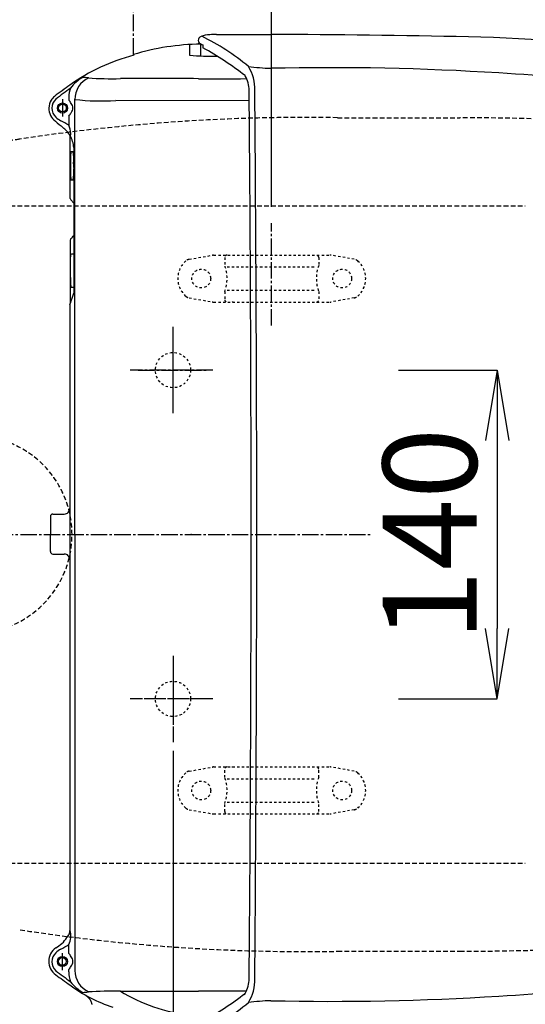
# Model space of a CAD drawing. Extents: x 10 to 2010, y 105 to 2905.
# Drawn here: x 565 to 780, y 2210 to 2629 of the extents above; entities that cross this region are included whole.
import ezdxf

# ---------------------------------------------------------------- set-up
doc = ezdxf.new("R2010")
doc.units = 0
for name, pattern in [('EXLTYPE1', [3, 2, -1]), ('EXLTYPE2', [2, 1, -1]), ('EXLTYPE3', [10, 7, -1, 1, -1])]:
    doc.linetypes.add(name, pattern=pattern)
doc.layers.get('0').update_dxf_attribs({"linetype": 'CONTINUOUS'})
doc.layers.get('DEFPOINTS').update_dxf_attribs({"linetype": 'CONTINUOUS'})
doc.layers.add('便器', color=7, linetype='CONTINUOUS')
doc.layers.add('便座', color=7, linetype='CONTINUOUS')
doc.styles.add('EXCADDIM1', font='monotxt', dxfattribs={"width": 0.84, "bigfont": 'extfont'})
doc.styles.get("Standard").update_dxf_attribs({"font": 'monotxt', "bigfont": 'extfont'})
doc.dimstyles.new('ISO-25', dxfattribs={"dimtxt": 2.5, "dimasz": 2.5, "dimexe": 1.25, "dimexo": 0.625, "dimtad": 1, "dimtxsty": 'STANDARD', "dimcen": 2.5, "dimazin": 3, "dimtfac": 1, "dimtmove": 0, "dimatfit": 3})

# ---------------------------------------------------------------- blocks, each defined once
blk = doc.blocks.new('EX_NORM')
at = {"color": 0, "linetype": 'CONTINUOUS'}
for q in [(-1, 0.167), (-1, 0), (-1, -0.167)]:
    blk.add_line((0, 0), q, dxfattribs=at)
blk = doc.blocks.new('*D20')
at = {"layer": 'DEFPOINTS', "color": 0}
for p in [(1100, 2383), (630, 2320), (630, 2059)]:
    blk.add_point(p, dxfattribs=at)
at = {"layer": '便器', "color": 3, "linetype": 'CONTINUOUS'}
for p, q in [((1100, 2380.8), (1100, 2037)), ((630, 2317.8), (630, 2037)), ((1070, 2059), (660, 2059))]:
    blk.add_line(p, q, dxfattribs=at)
at = {"layer": '便器', "color": 3, "xscale": 30, "yscale": 30, "zscale": 30, "rotation": 180}
blk.add_blockref('EX_NORM', (630, 2059), dxfattribs=at)
at = {"layer": '便器', "color": 3, "xscale": 30, "yscale": 30, "zscale": 30}
blk.add_blockref('EX_NORM', (1100, 2059), dxfattribs=at)
at = {"layer": '便器', "color": 2, "insert": (865, 2082.5), "char_height": 40, "attachment_point": 5, "style": 'EXCADDIM1'}
blk.add_mtext('470', dxfattribs=at)
blk = doc.blocks.new('*D22')
at = {"layer": 'DEFPOINTS', "color": 0}
for p in [(351, 2388), (1100, 2383), (1100, 2005)]:
    blk.add_point(p, dxfattribs=at)
at = {"layer": '便器', "color": 3, "linetype": 'CONTINUOUS'}
for p, q in [((351, 2388), (351, 2005)), ((1100, 2383), (1100, 2005)), ((381, 2005), (1070, 2005))]:
    blk.add_line(p, q, dxfattribs=at)
at = {"layer": '便器', "color": 3, "xscale": 30, "yscale": 30, "zscale": 30, "rotation": 180}
blk.add_blockref('EX_NORM', (351, 2005), dxfattribs=at)
at = {"layer": '便器', "color": 3, "xscale": 30, "yscale": 30, "zscale": 30}
blk.add_blockref('EX_NORM', (1100, 2005), dxfattribs=at)
at = {"layer": '便器', "color": 2, "insert": (725.5, 2028.5), "char_height": 40, "attachment_point": 5, "style": 'EXCADDIM1'}
blk.add_mtext('740', dxfattribs=at)
blk = doc.blocks.new('*D23')
at = {"layer": 'DEFPOINTS', "color": 0}
for p in [(1100, 2383), (345, 2372), (345, 1950)]:
    blk.add_point(p, dxfattribs=at)
at = {"layer": '便器', "color": 3, "linetype": 'CONTINUOUS'}
for p, q in [((1100, 2383), (1100, 1950)), ((345, 2372), (345, 1950)), ((1070, 1950), (375, 1950))]:
    blk.add_line(p, q, dxfattribs=at)
at = {"layer": '便器', "color": 3, "xscale": 30, "yscale": 30, "zscale": 30, "rotation": 180}
blk.add_blockref('EX_NORM', (345, 1950), dxfattribs=at)
at = {"layer": '便器', "color": 3, "xscale": 30, "yscale": 30, "zscale": 30}
blk.add_blockref('EX_NORM', (1100, 1950), dxfattribs=at)
at = {"layer": '便器', "color": 2, "insert": (722.5, 1973.5), "char_height": 40, "attachment_point": 5, "style": 'EXCADDIM1'}
blk.add_mtext('755', dxfattribs=at)
blk = doc.blocks.new('*D24')
at = {"layer": 'DEFPOINTS', "color": 0}
for p in [(672, 2643.72), (672, 2542.6), (345, 2410)]:
    blk.add_point(p, dxfattribs=at)
at = {"layer": '便器', "color": 3, "linetype": 'CONTINUOUS'}
for p, q in [((672, 2549.6), (672, 2653.72)), ((375, 2643.72), (642, 2643.72))]:
    blk.add_line(p, q, dxfattribs=at)
at = {"layer": '便器', "color": 3, "xscale": 30, "yscale": 30, "zscale": 30, "rotation": 180}
blk.add_blockref('EX_NORM', (345, 2643.72), dxfattribs=at)
at = {"layer": '便器', "color": 3, "xscale": 30, "yscale": 30, "zscale": 30}
blk.add_blockref('EX_NORM', (672, 2643.72), dxfattribs=at)
at = {"layer": '便器', "color": 2, "insert": (508.5, 2667.22), "char_height": 40, "attachment_point": 5, "style": 'EXCADDIM1'}
blk.add_mtext('（327）', dxfattribs=at)
blk = doc.blocks.new('*D26')
at = {"layer": 'DEFPOINTS', "color": 0}
for p in [(726, 2480), (726, 2340), (768, 2340)]:
    blk.add_point(p, dxfattribs=at)
at = {"layer": '便器', "color": 3, "linetype": 'CONTINUOUS'}
for p, q in [((726, 2480), (768, 2480)), ((768, 2450), (768, 2370)), ((726, 2340), (768, 2340))]:
    blk.add_line(p, q, dxfattribs=at)
at = {"layer": '便器', "color": 3, "xscale": 30, "yscale": 30, "zscale": 30}
for p, rotation in [((768, 2480), 90), ((768, 2340), 270)]:
    blk.add_blockref('EX_NORM', p, dxfattribs=dict(at, rotation=rotation))
at = {"layer": '便器', "color": 2, "insert": (744.5, 2410), "char_height": 40, "attachment_point": 5, "rotation": 90, "style": 'EXCADDIM1'}
blk.add_mtext('140', dxfattribs=at)

msp = doc.modelspace()

# ---------------------------------------------------------------- linework, layer by layer
at = {"layer": '便器', "color": 2, "linetype": 'EXLTYPE1'}
for p, q in [((700, 2587.5), (752.085, 2587.5)), ((700, 2232.5), (752.085, 2232.5))]:
    msp.add_line(p, q, dxfattribs=at)
at = {"layer": '便器', "color": 6, "linetype": 'EXLTYPE1'}
for p, q in [((443.784, 2550), (780, 2550)), ((443.784, 2270), (780, 2270))]:
    msp.add_line(p, q, dxfattribs=at)
at = {"layer": '便器', "color": 6, "linetype": 'EXLTYPE3'}
for p, q in [((672, 2499), (672, 2542.6)), ((630, 2461.7), (630, 2498.5)), ((630, 2465.399), (630, 2494.799)), ((647, 2480), (611.8, 2480)), ((615.1, 2480), (644.4, 2480)), ((345, 2410), (715, 2410)), ((630, 2358.3), (630, 2321.5)), ((630, 2355.099), (630, 2328.899)), ((647, 2340), (611.8, 2340)), ((644.7, 2340), (614.5, 2340))]:
    msp.add_line(p, q, dxfattribs=at)
at = {"layer": '便器', "color": 6, "linetype": 'EXLTYPE2'}
for p, q in [((636.894, 2527.212), (646.779, 2528.954)), ((647.3, 2529), (696.775, 2529)), ((707.18, 2527.212), (697.296, 2528.954)), ((652.037, 2528), (652.037, 2524.568)), ((692.037, 2528), (692.037, 2524.568)), ((653.037, 2524), (691.037, 2524)), ((652.037, 2513.432), (652.037, 2510)), ((653.037, 2514), (691.037, 2514)), ((692.037, 2513.432), (692.037, 2510)), ((636.894, 2510.788), (646.779, 2509.046)), ((647.3, 2509), (696.775, 2509)), ((707.18, 2510.788), (697.296, 2509.046)), ((636.894, 2309.212), (646.779, 2310.954)), ((647.3, 2311), (696.775, 2311)), ((707.18, 2309.212), (697.296, 2310.954)), ((652.037, 2306.568), (652.037, 2310)), ((692.037, 2306.568), (692.037, 2310)), ((653.037, 2306), (691.037, 2306)), ((652.037, 2292), (652.037, 2295.432)), ((653.037, 2296), (691.037, 2296)), ((692.037, 2292), (692.037, 2295.432)), ((636.894, 2292.788), (646.779, 2291.046)), ((647.3, 2291), (696.775, 2291)), ((707.18, 2292.788), (697.296, 2291.046))]:
    msp.add_line(p, q, dxfattribs=at)
for centre in [(642.037, 2519), (702.037, 2519), (642.037, 2301), (702.037, 2301)]:
    msp.add_circle(centre, 4, dxfattribs=at)
at = {"layer": '便器', "color": 2, "linetype": 'EXLTYPE2'}
for centre in [(630, 2480), (630, 2340)]:
    msp.add_circle(centre, 7.5, dxfattribs=at)
at = {"layer": '便器', "color": 2, "linetype": 'EXLTYPE1'}
for centre, radius, start, end in [((686.137, 1787.62), 800, 89.007106, 98.729385), ((750, 1387.5), 1200, 82.004546, 89.900471), ((686.137, 1787.62), 800, 98.729385, 99.115863), ((750, 3432.5), 1200, 270.099529, 277.995454), ((686.137, 3032.38), 800, 261.284419, 270.992894)]:
    msp.add_arc(centre, radius, start, end, dxfattribs=at)
at = {"layer": '便器', "color": 6, "linetype": 'EXLTYPE2'}
for centre, radius, start, end in [((647.3, 2526), 3, 90, 100), ((653.037, 2528), 1, 90, 180), ((691.037, 2528), 1, 0, 90), ((696.775, 2526), 3, 80, 90), ((642.037, 2519), 10, 131.32166, 228.67834), ((637.415, 2524.257), 3, 100, 131.32166), ((637.037, 2519), 16, 339.63587, 20.36413), ((707.037, 2519), 16, 159.63587, 200.36413), ((706.659, 2524.257), 3, 48.67834, 80), ((702.037, 2519), 10, 311.32166, 48.67834), ((637.415, 2513.743), 3, 228.67834, 260), ((647.3, 2512), 3, 260, 270), ((653.037, 2510), 1, 180, 270), ((655.157, 2509.3), 0.3, 270, 345.06858), ((691.037, 2510), 1, 270, 0), ((696.775, 2512), 3, 270, 280), ((706.659, 2513.743), 3, 280, 311.32166), ((647.3, 2308), 3, 90, 100), ((653.037, 2310), 1, 90, 180), ((655.157, 2310.7), 0.3, 14.93142, 90), ((691.037, 2310), 1, 0, 90), ((696.775, 2308), 3, 80, 90), ((642.037, 2301), 10, 131.32166, 228.67834), ((637.415, 2306.257), 3, 100, 131.32166), ((637.037, 2301), 16, 339.63587, 20.36413), ((707.037, 2301), 16, 159.63587, 200.36413), ((706.659, 2306.257), 3, 48.67834, 80), ((702.037, 2301), 10, 311.32166, 48.67834), ((637.415, 2295.743), 3, 228.67834, 260), ((647.3, 2294), 3, 260, 270), ((653.037, 2292), 1, 180, 270), ((691.037, 2292), 1, 270, 0), ((696.775, 2294), 3, 270, 280), ((706.659, 2295.743), 3, 280, 311.32166)]:
    msp.add_arc(centre, radius, start, end, dxfattribs=at)
at = {"layer": '便器', "color": 6, "linetype": 'EXLTYPE1'}
for start, end in [(0, 180), (180, 0)]:
    msp.add_arc((545, 2410), 42, start, end, dxfattribs=at)
at = {"layer": '便座', "color": 6, "linetype": 'EXLTYPE3'}
msp.add_line((613.13, 2614.405), (613.13, 2659.87), dxfattribs=at)
at = {"layer": '便座', "color": 6, "linetype": 'CONTINUOUS'}
for p, q in [((648.572, 2623.002), (671.626, 2623.001)), ((636.982, 2618.644), (636.982, 2614.199)), ((641.163, 2619.431), (640.572, 2618.823)), ((613.253, 2614.075), (613.13, 2614.405)), ((585.608, 2596.278), (585.608, 2595.049)), ((582.918, 2595.395), (582.918, 2588.075)), ((588.194, 2409.8), (588.194, 2595.442)), ((662.478, 2594.766), (605.631, 2594.817)), ((585.608, 2588.206), (585.608, 2584.285)), ((586.225, 2556.405), (586.228, 2579.9)), ((587.74, 2574.752), (587.74, 2512.75)), ((586.488, 2573.128), (587.484, 2573.128)), ((586.488, 2560.987), (587.484, 2560.987)), ((586.255, 2553.172), (586.225, 2556.405)), ((587.74, 2551.115), (586.504, 2552.53)), ((587.74, 2529.365), (586.796, 2529.365)), ((586.122, 2507.854), (587.74, 2512.75)), ((586.488, 2515.371), (587.74, 2515.371)), ((577.818, 2417.701), (577.818, 2410.2)), ((578.819, 2418.702), (583.684, 2418.702)), ((577.818, 2402.699), (577.818, 2410.2)), ((588.189, 2410), (588.189, 2224.358)), ((578.819, 2401.697), (583.684, 2401.698)), ((585.604, 2231.594), (585.604, 2235.355)), ((582.913, 2224.405), (582.913, 2231.725)), ((585.604, 2223.679), (585.604, 2224.751)), ((592.905, 2213.663), (593.004, 2213.605))]:
    msp.add_line(p, q, dxfattribs=at)
at = {"layer": '便座', "color": 6, "linetype": 'CONTINUOUS', "flags": 128}
for points in [[(637.878, 2410), (637.878, 2410), (637.877, 2410), (637.876, 2410), (637.875, 2410), (637.873, 2410), (637.871, 2410), (637.868, 2410), (637.865, 2410), (637.863, 2410), (637.86, 2410), (637.857, 2410), (637.851, 2410), (637.844, 2410), (637.838, 2410), (637.832, 2410), (637.825, 2410), (637.819, 2410), (637.813, 2410), (637.806, 2410), (637.799, 2410), (637.793, 2410), (637.786, 2410), (637.778, 2410), (637.77, 2410), (637.762, 2410), (637.754, 2410), (637.746, 2410), (637.738, 2410), (637.73, 2410), (637.722, 2410), (637.715, 2410), (637.707, 2410), (637.699, 2410), (637.693, 2410), (637.688, 2410), (637.682, 2410), (637.677, 2410), (637.673, 2410), (637.668, 2410), (637.664, 2410), (637.66, 2410), (637.657, 2410), (637.654, 2410), (637.652, 2410), (637.651, 2410), (637.651, 2410), (637.651, 2410), (637.651, 2410), (637.65, 2410), (637.65, 2410), (637.65, 2410), (637.65, 2410), (637.649, 2410), (637.649, 2410), (637.648, 2410), (637.648, 2410), (637.648, 2410), (637.648, 2410), (637.647, 2410), (637.647, 2410), (637.647, 2410), (637.647, 2410), (637.647, 2410), (637.647, 2410), (637.646, 2410), (637.646, 2410)], [(592.905, 2213.662), (593.065, 2213.567), (593.221, 2213.465), (593.373, 2213.357), (593.521, 2213.242), (593.664, 2213.121), (593.803, 2212.995), (593.937, 2212.865), (594.066, 2212.729), (594.191, 2212.587), (594.31, 2212.442), (594.423, 2212.291), (594.532, 2212.137), (594.635, 2211.98), (594.733, 2211.819), (594.824, 2211.655), (594.911, 2211.487), (594.991, 2211.317), (595.065, 2211.144), (595.132, 2210.969), (595.193, 2210.791), (595.248, 2210.612), (595.295, 2210.43), (595.336, 2210.247), (595.369, 2210.063), (595.396, 2209.877)]]:
    msp.add_lwpolyline(points, dxfattribs=at)
at = {"layer": '便座', "color": 6, "linetype": 'CONTINUOUS'}
for centre, radius in [((582.918, 2591.628), 2.152), ((582.918, 2591.628), 1.652), ((582.913, 2228.172), 2.152), ((582.913, 2228.172), 1.652)]:
    msp.add_circle(centre, radius, dxfattribs=at)
for centre, radius, start, end in [((642.613, 2620.319), 1.928, 110.98485, 178.43487), ((645.731, 2612.621), 10.233, 90.58509, 111.85048), ((593.716, 2525.809), 107.97, 50.69333, 63.27929), ((648.263, 2599.853), 23.151, 89.23748, 96.53973), ((649.961, -2406.938), 5029.985, 88.79436, 89.753216), ((734.614, 1748.125), 874.066, 77.413283, 88.611344), ((642.847, 2516.798), 102.03, 90.58167, 106.93364), ((642.076, 2620.479), 1.39, 181.51833, 228.92578), ((644.873, 2624.152), 6.004, 231.82845, 248.91671), ((372.338, 2610.58), 269.58, 0.71294, 1.75222), ((909.803, 2625.789), 267.187, 181.55267, 181.83322), ((577.309, 2498.279), 135.775, 52.10793, 61.18421), ((633.243, 2535.913), 80.678, 104.34558, 125.74161), ((637.17, 2614.314), 0.221, 211.44533, 267.16473), ((645.383, 2700.527), 86.824, 264.56502, 272.1934), ((674.386, 2698.051), 89.544, 262.12126, 268.22602), ((646.681, 2599.774), 18.161, 357.86228, 31.8296), ((696.565, 1453.983), 1154.837, 86.419267, 91.238007), ((599.9, 2589.988), 16.865, 119.66673, 143.06752), ((598.223, 2595.26), 10.034, 114.03295, 179.8633), ((590.241, 2573.107), 31.562, 83.31907, 87.61752), ((604.339, 2763.282), 159.168, 266.24419, 271.16483), ((622.442, -432.511), 3036.694, 89.652445, 90.2805), ((649.701, 3979.784), 1375.686, 269.631873, 270.483444), ((649.968, 2599.085), 12.473, 0.05435, 30.48772), ((691.46, 1319.074), 1289.805, 81.519041, 86.567223), ((877.236, 2193.315), 501.279, 125.50361, 126.43914), ((759.4, 2359.569), 296.29, 125.71976, 127.25159), ((596.642, 2595.957), 11.038, 157.83304, 178.33533), ((583.889, 2591.468), 6.749, 130.57006, 147.94609), ((-20753.502, 2410.943), 21416.768, 359.9974781, 0.5033709), ((-21128.083, 2408.486), 21793.747, 0.003979, 0.5011212), ((583.922, 2591.487), 6.769, 178.81096, 233.65457), ((583.818, 2591.512), 6.665, 148.45239, 179.00029), ((583.649, 2591.593), 5.247, 133.28998, 226.71002), ((582.534, 2591.856), 4.432, 23.18668, 46.08594), ((584.367, 2591.634), 2.983, 359.89027, 41.26414), ((584.367, 2591.622), 2.983, 318.73586, 0.10973), ((599.575, 2694.772), 100.138, 263.47362, 273.46679), ((588.754, 2597.763), 13.248, 228.93998, 240.46516), ((582.534, 2591.399), 4.432, 313.91406, 336.81332), ((653.779, 2671.064), 112.634, 229.01732, 231.14807), ((560.242, 2544.188), 47.446, 57.68755, 62.40159), ((574.362, 2572.335), 14.072, 32.52135, 51.54996), ((575.569, 2579.634), 11.061, 6.49587, 24.87559), ((584.806, 2580.927), 1.754, 324.16758, 359.74213), ((574.588, 2573.685), 13.195, 4.63501, 28.10042), ((583.602, 2578.519), 2.523, 357.5545283884333, 357.5545310183261), ((641.382, 2568.399), 55.097, 175.0761, 181.39518), ((587.481, 2573.104), 0.0248, 346.4773, 81.41619), ((585.536, 2572.682), 2.012, 5.16481, 11.92982), ((561.268, 2570.693), 26.362, 1.70389, 4.72194), ((866.775, 2576.881), 279.209, 181.10895, 181.7175), ((641.382, 2565.716), 55.097, 178.6043, 184.92339), ((452.676, 2565.943), 135.037, 0.15963, 1.09041), ((561.268, 2563.423), 26.362, 355.27755, 358.2956), ((866.774, 2557.232), 279.209, 178.13506, 178.89053), ((587.481, 2561.012), 0.0248, 278.5833, 13.52219), ((585.536, 2561.434), 2.012, 348.06967, 354.83467), ((587.261, 2553.192), 1.006, 181.8062, 221.1405), ((578.52, 2544.248), 11.497, 314.39384, 323.43883), ((6446.85, 2514.556), 5860.632, 179.7970942, 180.0524855), ((587.234, 2535.321), 0.979, 133.30042, 180.59182), ((763.583, 2524.434), 177.345, 178.54662, 182.92261), ((586.76, 2528.9), 0.465, 90, 178.55317), ((586.496, 2515.399), 0.0292, 181.77662, 254.28678), ((203442203.455, 1803.049), 203441617.334, 179.99980150411, 179.99982592885), ((586.94, 2509.147), 0.72, 176.80409, 220.75888), ((583.696, 2421.128), 2.426, 269.99191, 359.99992), ((203442203.451, 3016.751), 203441617.334, 180.00016774672, 180.00021836726), ((578.819, 2417.701), 1.001, 89.99999, 179.99985), ((-20753.502, 2409.057), 21416.768, 359.4966291, 0.0025219), ((-21128.083, 2411.513), 21793.747, 359.4988788, 359.996021), ((578.819, 2402.699), 1.001, 180.00015, 270.00001), ((583.696, 2399.272), 2.426, 0.00008, 90.00809), ((573.804, 2246.97), 14.005, 322.05327, 329.42022), ((579.37, 2238.925), 7.183, 330.1972, 20.05661), ((586.004, 2239.996), 0.208, 161.34961, 226.6752), ((583.597, 2241.281), 2.523, 331.13261, 2.44547), ((573.745, 2245.679), 13.3, 298.30382, 326.59825), ((560.242, 2275.454), 47.446, 297.59841, 302.31245), ((584.072, 2228.229), 7.008, 125.01244, 234.98756), ((583.649, 2228.049), 5.247, 133.28998, 226.71002), ((588.753, 2221.879), 13.248, 119.53484, 131.06002), ((582.53, 2228.4), 4.432, 23.18668, 46.08594), ((584.363, 2228.178), 2.983, 359.89027, 41.26414), ((584.363, 2228.166), 2.983, 318.73586, 0.10973), ((759.4, 2460.073), 296.29, 232.74841, 234.28024), ((4831.295, 8166.063), 7307.472, 234.4250997, 234.4835649), ((582.53, 2227.944), 4.432, 313.91406, 336.81332), ((596.642, 2223.685), 11.038, 180.03157, 202.16696), ((598.223, 2224.382), 10.034, 180.1367, 245.96705), ((691.46, 3500.926), 1289.805, 273.432777, 278.480959), ((599.9, 2229.654), 16.865, 216.93248, 240.33327), ((649.968, 2220.915), 12.473, 329.48663, 359.94565), ((646.681, 2220.226), 18.161, 328.1704, 2.13772), ((734.614, 3071.875), 874.066, 271.388656, 282.586717), ((624.491, 2269.913), 64.431, 233.44786, 251.82701), ((590.241, 2246.535), 31.562, 272.38248, 276.68093), ((604.339, 2056.361), 159.168, 88.83517, 93.75581), ((622.442, 5252.153), 3036.694, 269.7195, 270.347555), ((644.769, 2276.183), 71.178, 238.49682, 263.71914), ((649.701, 839.858), 1375.686, 89.520998, 90.368127), ((577.309, 2321.721), 135.775, 298.81579, 307.89957), ((661.222, 2213.9), 0.905, 132.46931, 185.41824), ((593.716, 2294.191), 107.97, 296.72073, 309.30667), ((674.386, 2121.949), 89.544, 91.77398, 97.87874), ((696.565, 3366.017), 1154.837, 268.761993, 273.580733)]:
    msp.add_arc(centre, radius, start, end, dxfattribs=at)
at = {"layer": '便座', "color": 4, "linetype": 'CONTINUOUS'}
for start, end in [(179.99996, 180), (180, 180.00004)]:
    msp.add_arc((843.459, 2409.999), 145.292, start, end, dxfattribs=at)

# ---------------------------------------------------------------- dimensions: what is measured, and where the dimension line sits
at = {"layer": '便器', "color": 3, "linetype": 'CONTINUOUS'}
for base, p1, p2, text, override, picture, middle in [((672, 2643.723), (345, 2410), (672, 2542.6), '（327）', {"dimtxt": 40, "dimasz": 30, "dimexe": 10, "dimexo": 7, "dimgap": 0, "dimtad": 1, "dimjust": 0, "dimtih": 0, "dimtoh": 0, "dimdec": 0, "dimzin": 0, "dimlunit": 2, "dimtxsty": 'EXCADDIM1', "dimblk1": 'EX_NORM', "dimblk2": 'EX_NORM', "dimsah": 1, "dimse1": 1, "dimse2": 0, "dimclrd": 3, "dimclre": 3, "dimclrt": 2, "dimtmove": 2}, '*D24', (508.5, 2667.223)), ((1100, 2005), (351.001, 2388), (1100, 2383), '740', {"dimtxt": 40, "dimasz": 30, "dimexe": 0, "dimexo": 0, "dimgap": 0, "dimtad": 1, "dimjust": 0, "dimtih": 0, "dimtoh": 0, "dimdec": 1, "dimzin": 8, "dimlunit": 2, "dimtxsty": 'EXCADDIM1', "dimblk1": 'EX_NORM', "dimblk2": 'EX_NORM', "dimsah": 1, "dimse1": 0, "dimse2": 0, "dimclrd": 3, "dimclre": 3, "dimclrt": 2, "dimtmove": 2}, '*D22', (725.501, 2028.5))]:
    dim = msp.add_linear_dim(base=base, p1=p1, p2=p2, text=text, dimstyle='ISO-25', override=override, dxfattribs=at)
    dim.commit()
    dim.dimension.update_dxf_attribs({"geometry": picture, "text_midpoint": middle, "dimtype": 160})
dim = msp.add_linear_dim(base=(768, 2340), p1=(726, 2480), p2=(726, 2340), angle=90, dimstyle='ISO-25', override={"dimtxt": 40, "dimasz": 30, "dimexe": 0, "dimexo": 0, "dimgap": 0, "dimtad": 1, "dimjust": 0, "dimtih": 0, "dimtoh": 0, "dimdec": 1, "dimzin": 8, "dimlunit": 2, "dimtxsty": 'EXCADDIM1', "dimblk1": 'EX_NORM', "dimblk2": 'EX_NORM', "dimsah": 1, "dimse1": 0, "dimse2": 0, "dimclrd": 3, "dimclre": 3, "dimclrt": 2, "dimtmove": 2}, dxfattribs=at)
dim.commit()
dim.dimension.update_dxf_attribs({"geometry": '*D26', "text_midpoint": (744.5, 2410), "dimtype": 160})
for base, p2, override, picture, middle in [((345, 1950), (345, 2372), {"dimtxt": 40, "dimasz": 30, "dimexe": 0, "dimexo": 0, "dimgap": 0, "dimtad": 1, "dimjust": 0, "dimtih": 0, "dimtoh": 0, "dimdec": 1, "dimzin": 8, "dimlunit": 2, "dimtxsty": 'EXCADDIM1', "dimblk1": 'EX_NORM', "dimblk2": 'EX_NORM', "dimsah": 1, "dimse1": 0, "dimse2": 0, "dimclrd": 3, "dimclre": 3, "dimclrt": 2, "dimtmove": 2}, '*D23', (722.5, 1973.5)), ((630, 2059), (630, 2320), {"dimtxt": 40, "dimasz": 30, "dimexe": 22, "dimexo": 2.200001, "dimgap": 0, "dimtad": 1, "dimjust": 0, "dimtih": 0, "dimtoh": 0, "dimdec": 1, "dimzin": 8, "dimlunit": 2, "dimtxsty": 'EXCADDIM1', "dimblk1": 'EX_NORM', "dimblk2": 'EX_NORM', "dimsah": 1, "dimse1": 0, "dimse2": 0, "dimclrd": 3, "dimclre": 3, "dimclrt": 2, "dimtmove": 2}, '*D20', (865, 2082.5))]:
    dim = msp.add_linear_dim(base=base, p1=(1100, 2383), p2=p2, dimstyle='ISO-25', override=override, dxfattribs=at)
    dim.commit()
    dim.dimension.update_dxf_attribs({"geometry": picture, "text_midpoint": middle, "dimtype": 160})

doc.saveas('drawing.dxf')
